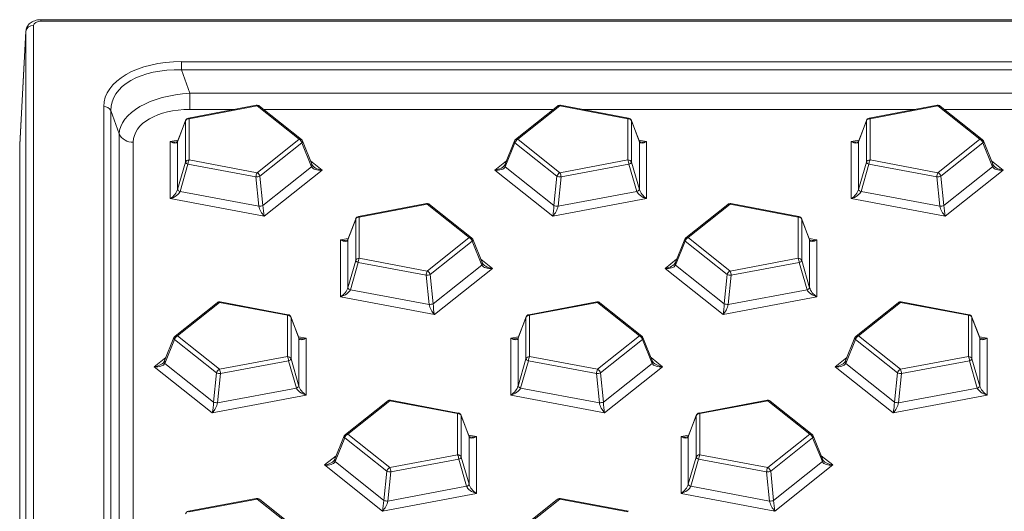
# Model space of a CAD drawing. Extents: x 3240 to 4725, y -481 to 1619.
# Drawn here: x 3692 to 3758, y 26 to 58 of the extents above; entities that cross this region are included whole.
import ezdxf

# ---------------------------------------------------------------- set-up
doc = ezdxf.new("R2010")
doc.units = 0
doc.header["$LTSCALE"] = 5
doc.layers.add('kote', color=152, linetype='CONTINUOUS', lineweight=0)

msp = doc.modelspace()

# ---------------------------------------------------------------- linework, layer by layer
at = {"layer": 'kote', "color": 7, "linetype": 'Continuous'}
for p, q in [((3693.393, 57.816), (3693.393, -167.136)), ((4083.563, 58.196), (3693.892, 58.196)), ((3693.892, 58.196), (3693.892, 58.104)), ((4083.563, 58.104), (3693.892, 58.104)), ((3692.893, 57.425), (3692.477, 49.89)), ((3692.894, 57.444), (3692.478, 49.909)), ((3692.893, -167.527), (3692.893, 57.425)), ((3703.232, 55.407), (4074.223, 55.407)), ((3703.232, 54.868), (3703.232, 55.407)), ((4074.223, 54.868), (3703.232, 54.868)), ((3703.232, 54.868), (3703.783, 53.314)), ((3703.783, 53.314), (4073.672, 53.314)), ((3703.783, 52.234), (3703.783, 53.314)), ((3698.064, -161.744), (3698.064, 52.424)), ((3708.203, 52.507), (3703.687, 51.66)), ((3708.249, 52.466), (3703.734, 51.619)), ((3711.04, 50.248), (3708.249, 52.466)), ((3711.195, 50.24), (3708.405, 52.457)), ((3728.225, 52.457), (3725.434, 50.24)), ((3728.38, 52.466), (3725.59, 50.248)), ((3732.896, 51.619), (3728.38, 52.466)), ((3732.942, 51.66), (3728.426, 52.507)), ((3753.458, 52.507), (3748.942, 51.66)), ((3753.504, 52.466), (3748.988, 51.619)), ((3756.295, 50.248), (3753.504, 52.466)), ((3756.45, 50.24), (3753.659, 52.457)), ((3698.534, 52.155), (3698.534, -162.013)), ((3699.084, 50.602), (3698.534, 52.155)), ((3706.749, 52.234), (3703.783, 52.234)), ((3727.944, 52.234), (3708.685, 52.234)), ((3752.004, 52.234), (3729.88, 52.234)), ((3773.199, 52.234), (3753.94, 52.234)), ((3703.492, 51.467), (3702.971, 50.098)), ((3703.5, 51.503), (3702.979, 50.134)), ((3703.492, 48.726), (3703.492, 51.467)), ((3703.734, 51.619), (3703.734, 48.878)), ((3732.896, 48.878), (3732.896, 51.619)), ((3733.65, 50.134), (3733.129, 51.503)), ((3733.137, 51.467), (3733.137, 48.726)), ((3733.658, 50.098), (3733.137, 51.467)), ((3748.747, 51.467), (3748.226, 50.098)), ((3748.755, 51.503), (3748.234, 50.134)), ((3748.747, 48.726), (3748.747, 51.467)), ((3748.988, 51.619), (3748.988, 48.878)), ((3699.084, -162.931), (3699.084, 50.602)), ((3692.477, 49.89), (3692.486, 49.947)), ((3692.477, -175.542), (3692.477, 49.89)), ((3700.024, 50.065), (3700.024, -163.468)), ((3702.488, 50.1), (3703.002, 50.196)), ((3702.488, 46.314), (3702.488, 50.1)), ((3702.971, 50.098), (3702.971, 46.92)), ((3708.249, 48.031), (3711.04, 50.248)), ((3711.235, 50.015), (3708.444, 47.798)), ((3711.879, 48.427), (3711.235, 50.015)), ((3711.915, 48.551), (3711.271, 50.138)), ((3725.358, 50.138), (3724.714, 48.551)), ((3725.394, 50.015), (3724.75, 48.427)), ((3728.185, 47.798), (3725.394, 50.015)), ((3725.59, 50.248), (3728.38, 48.031)), ((3733.627, 50.196), (3734.141, 50.1)), ((3733.658, 46.92), (3733.658, 50.098)), ((3734.141, 50.1), (3734.141, 46.314)), ((3747.743, 50.1), (3748.257, 50.196)), ((3747.743, 46.314), (3747.743, 50.1)), ((3748.226, 50.098), (3748.226, 46.92)), ((3753.504, 48.031), (3756.295, 50.248)), ((3756.49, 50.015), (3753.699, 47.798)), ((3757.134, 48.427), (3756.49, 50.015)), ((3757.17, 48.551), (3756.526, 50.138)), ((3702.971, 46.92), (3703.492, 48.726)), ((3703.659, 48.594), (3703.138, 46.788)), ((3708.174, 47.747), (3703.659, 48.594)), ((3703.734, 48.878), (3708.249, 48.031)), ((3708.643, 45.857), (3711.879, 48.427)), ((3711.805, 48.822), (3712.579, 48.207)), ((3724.05, 48.207), (3724.824, 48.822)), ((3724.75, 48.427), (3727.986, 45.857)), ((3728.38, 48.031), (3732.896, 48.878)), ((3732.97, 48.594), (3728.455, 47.747)), ((3733.491, 46.788), (3732.97, 48.594)), ((3733.137, 48.726), (3733.658, 46.92)), ((3748.226, 46.92), (3748.747, 48.726)), ((3748.914, 48.594), (3748.393, 46.788)), ((3753.429, 47.747), (3748.914, 48.594)), ((3748.988, 48.878), (3753.504, 48.031)), ((3753.898, 45.857), (3757.134, 48.427)), ((3757.06, 48.822), (3757.834, 48.207)), ((3708.444, 47.798), (3708.643, 45.857)), ((3712.579, 48.207), (3708.725, 45.144)), ((3727.905, 45.144), (3724.05, 48.207)), ((3727.986, 45.857), (3728.185, 47.798)), ((3753.699, 47.798), (3753.898, 45.857)), ((3757.834, 48.207), (3753.98, 45.144)), ((3708.373, 45.806), (3708.174, 47.747)), ((3728.455, 47.747), (3728.256, 45.806)), ((3753.628, 45.806), (3753.429, 47.747)), ((3703.138, 46.788), (3708.373, 45.806)), ((3728.256, 45.806), (3733.491, 46.788)), ((3748.393, 46.788), (3753.628, 45.806)), ((3708.725, 45.144), (3702.488, 46.314)), ((3719.517, 45.976), (3715.001, 45.129)), ((3719.563, 45.934), (3715.047, 45.087)), ((3722.353, 43.717), (3719.563, 45.934)), ((3722.509, 43.709), (3719.718, 45.926)), ((3734.141, 46.314), (3727.905, 45.144)), ((3739.539, 45.926), (3736.748, 43.709)), ((3739.694, 45.934), (3736.903, 43.717)), ((3744.21, 45.087), (3739.694, 45.934)), ((3744.256, 45.129), (3739.74, 45.976)), ((3753.98, 45.144), (3747.743, 46.314)), ((3714.806, 44.936), (3714.285, 43.567)), ((3714.814, 44.972), (3714.293, 43.603)), ((3714.806, 42.195), (3714.806, 44.936)), ((3715.047, 45.087), (3715.047, 42.346)), ((3744.21, 42.346), (3744.21, 45.087)), ((3744.964, 43.603), (3744.443, 44.972)), ((3744.451, 44.936), (3744.451, 42.195)), ((3744.972, 43.567), (3744.451, 44.936)), ((3713.802, 43.568), (3714.316, 43.665)), ((3713.802, 39.783), (3713.802, 43.568)), ((3714.285, 43.567), (3714.285, 40.389)), ((3719.563, 41.499), (3722.353, 43.717)), ((3722.549, 43.484), (3719.758, 41.266)), ((3723.193, 41.896), (3722.549, 43.484)), ((3723.229, 42.019), (3722.585, 43.607)), ((3736.672, 43.607), (3736.028, 42.019)), ((3736.708, 43.484), (3736.064, 41.896)), ((3739.499, 41.266), (3736.708, 43.484)), ((3736.903, 43.717), (3739.694, 41.499)), ((3744.941, 43.665), (3745.455, 43.568)), ((3744.972, 40.389), (3744.972, 43.567)), ((3745.455, 43.568), (3745.455, 39.783)), ((3714.285, 40.389), (3714.806, 42.195)), ((3714.973, 42.063), (3714.452, 40.257)), ((3719.488, 41.216), (3714.973, 42.063)), ((3715.047, 42.346), (3719.563, 41.499)), ((3719.957, 39.325), (3723.193, 41.896)), ((3723.119, 42.29), (3723.893, 41.676)), ((3735.364, 41.676), (3736.138, 42.29)), ((3736.064, 41.896), (3739.3, 39.325)), ((3739.694, 41.499), (3744.21, 42.346)), ((3744.284, 42.063), (3739.769, 41.216)), ((3744.805, 40.257), (3744.284, 42.063)), ((3744.451, 42.195), (3744.972, 40.389)), ((3719.758, 41.266), (3719.957, 39.325)), ((3723.893, 41.676), (3720.038, 38.613)), ((3739.218, 38.613), (3735.364, 41.676)), ((3739.3, 39.325), (3739.499, 41.266)), ((3719.687, 39.275), (3719.488, 41.216)), ((3739.769, 41.216), (3739.57, 39.275)), ((3714.452, 40.257), (3719.687, 39.275)), ((3739.57, 39.275), (3744.805, 40.257)), ((3705.597, 39.395), (3702.807, 37.177)), ((3705.753, 39.403), (3702.962, 37.186)), ((3710.268, 38.556), (3705.753, 39.403)), ((3710.314, 38.598), (3705.799, 39.445)), ((3720.038, 38.613), (3713.802, 39.783)), ((3730.83, 39.445), (3726.315, 38.598)), ((3730.876, 39.403), (3726.361, 38.556)), ((3733.667, 37.186), (3730.876, 39.403)), ((3733.823, 37.177), (3731.032, 39.395)), ((3745.455, 39.783), (3739.218, 38.613)), ((3750.852, 39.395), (3748.061, 37.177)), ((3751.008, 39.403), (3748.217, 37.186)), ((3755.523, 38.556), (3751.008, 39.403)), ((3755.569, 38.598), (3751.054, 39.445)), ((3710.268, 35.815), (3710.268, 38.556)), ((3711.023, 37.072), (3710.502, 38.441)), ((3710.51, 38.405), (3710.51, 35.664)), ((3711.031, 37.036), (3710.51, 38.405)), ((3726.119, 38.405), (3725.599, 37.036)), ((3726.127, 38.441), (3725.606, 37.072)), ((3726.119, 35.664), (3726.119, 38.405)), ((3726.361, 38.556), (3726.361, 35.815)), ((3755.523, 35.815), (3755.523, 38.556)), ((3756.278, 37.072), (3755.757, 38.441)), ((3755.765, 38.405), (3755.765, 35.664)), ((3756.286, 37.036), (3755.765, 38.405)), ((3702.731, 37.075), (3702.087, 35.488)), ((3702.767, 36.952), (3702.123, 35.365)), ((3705.558, 34.735), (3702.767, 36.952)), ((3702.962, 37.186), (3705.753, 34.968)), ((3711, 37.134), (3711.514, 37.037)), ((3711.031, 33.858), (3711.031, 37.036)), ((3711.514, 37.037), (3711.514, 33.252)), ((3725.116, 37.037), (3725.63, 37.134)), ((3725.116, 33.252), (3725.116, 37.037)), ((3725.599, 37.036), (3725.599, 33.858)), ((3730.876, 34.968), (3733.667, 37.186)), ((3733.863, 36.952), (3731.072, 34.735)), ((3734.506, 35.365), (3733.863, 36.952)), ((3734.543, 35.488), (3733.899, 37.075)), ((3747.985, 37.075), (3747.341, 35.488)), ((3748.022, 36.952), (3747.378, 35.365)), ((3750.812, 34.735), (3748.022, 36.952)), ((3748.217, 37.186), (3751.008, 34.968)), ((3756.254, 37.134), (3756.769, 37.037)), ((3756.286, 33.858), (3756.286, 37.036)), ((3756.769, 37.037), (3756.769, 33.252)), ((3701.423, 35.144), (3702.197, 35.759)), ((3702.123, 35.365), (3705.359, 32.794)), ((3705.753, 34.968), (3710.268, 35.815)), ((3710.343, 35.531), (3705.828, 34.684)), ((3710.864, 33.725), (3710.343, 35.531)), ((3710.51, 35.664), (3711.031, 33.858)), ((3725.599, 33.858), (3726.119, 35.664)), ((3726.286, 35.531), (3725.765, 33.725)), ((3730.802, 34.684), (3726.286, 35.531)), ((3726.361, 35.815), (3730.876, 34.968)), ((3731.271, 32.794), (3734.506, 35.365)), ((3734.433, 35.759), (3735.207, 35.144)), ((3746.678, 35.144), (3747.451, 35.759)), ((3747.378, 35.365), (3750.613, 32.794)), ((3751.008, 34.968), (3755.523, 35.815)), ((3755.598, 35.531), (3751.082, 34.684)), ((3756.119, 33.725), (3755.598, 35.531)), ((3755.765, 35.664), (3756.286, 33.858)), ((3705.277, 32.082), (3701.423, 35.144)), ((3705.359, 32.794), (3705.558, 34.735)), ((3705.828, 34.684), (3705.629, 32.743)), ((3731.001, 32.743), (3730.802, 34.684)), ((3731.072, 34.735), (3731.271, 32.794)), ((3735.207, 35.144), (3731.352, 32.082)), ((3750.532, 32.082), (3746.678, 35.144)), ((3750.613, 32.794), (3750.812, 34.735)), ((3751.082, 34.684), (3750.883, 32.743)), ((3705.629, 32.743), (3710.864, 33.725)), ((3725.765, 33.725), (3731.001, 32.743)), ((3750.883, 32.743), (3756.119, 33.725)), ((3711.514, 33.252), (3705.277, 32.082)), ((3716.911, 32.863), (3714.12, 30.646)), ((3717.067, 32.872), (3714.276, 30.654)), ((3721.582, 32.025), (3717.067, 32.872)), ((3721.628, 32.066), (3717.113, 32.913)), ((3731.352, 32.082), (3725.116, 33.252)), ((3742.144, 32.913), (3737.629, 32.066)), ((3742.19, 32.872), (3737.675, 32.025)), ((3744.981, 30.654), (3742.19, 32.872)), ((3745.136, 30.646), (3742.346, 32.863)), ((3756.769, 33.252), (3750.532, 32.082)), ((3721.582, 29.284), (3721.582, 32.025)), ((3722.337, 30.541), (3721.816, 31.91)), ((3721.824, 31.874), (3721.824, 29.133)), ((3722.345, 30.505), (3721.824, 31.874)), ((3737.433, 31.874), (3736.912, 30.505)), ((3737.441, 31.91), (3736.92, 30.541)), ((3737.433, 29.133), (3737.433, 31.874)), ((3737.675, 32.025), (3737.675, 29.284)), ((3714.044, 30.544), (3713.4, 28.957)), ((3714.081, 30.421), (3713.437, 28.834)), ((3716.871, 28.204), (3714.081, 30.421)), ((3714.276, 30.654), (3717.067, 28.437)), ((3722.313, 30.602), (3722.827, 30.506)), ((3722.345, 27.327), (3722.345, 30.505)), ((3722.827, 30.506), (3722.827, 26.72)), ((3736.429, 30.506), (3736.944, 30.602)), ((3736.429, 26.72), (3736.429, 30.506)), ((3736.912, 30.505), (3736.912, 27.327)), ((3742.19, 28.437), (3744.981, 30.654)), ((3745.176, 30.421), (3742.386, 28.204)), ((3745.82, 28.834), (3745.176, 30.421)), ((3745.856, 28.957), (3745.213, 30.544)), ((3712.737, 28.613), (3713.51, 29.228)), ((3713.437, 28.834), (3716.672, 26.263)), ((3717.067, 28.437), (3721.582, 29.284)), ((3721.657, 29), (3717.141, 28.153)), ((3722.178, 27.194), (3721.657, 29)), ((3721.824, 29.133), (3722.345, 27.327)), ((3736.912, 27.327), (3737.433, 29.133)), ((3737.6, 29), (3737.079, 27.194)), ((3742.116, 28.153), (3737.6, 29)), ((3737.675, 29.284), (3742.19, 28.437)), ((3742.584, 26.263), (3745.82, 28.834)), ((3745.746, 29.228), (3746.52, 28.613)), ((3716.591, 25.55), (3712.737, 28.613)), ((3716.672, 26.263), (3716.871, 28.204)), ((3717.141, 28.153), (3716.942, 26.212)), ((3742.314, 26.212), (3742.116, 28.153)), ((3742.386, 28.204), (3742.584, 26.263)), ((3746.52, 28.613), (3742.666, 25.55)), ((3716.942, 26.212), (3722.178, 27.194)), ((3737.079, 27.194), (3742.314, 26.212)), ((3708.203, 26.382), (3703.687, 25.535)), ((3708.249, 26.341), (3703.734, 25.494)), ((3711.04, 24.123), (3708.249, 26.341)), ((3711.195, 24.115), (3708.405, 26.332)), ((3722.827, 26.72), (3716.591, 25.55)), ((3728.225, 26.332), (3725.434, 24.115)), ((3728.38, 26.341), (3725.59, 24.123)), ((3732.896, 25.494), (3728.38, 26.341)), ((3732.942, 25.535), (3728.426, 26.382)), ((3742.666, 25.55), (3736.429, 26.72))]:
    msp.add_line(p, q, dxfattribs=at)
at = {"layer": 'kote', "color": 7, "linetype": 'Continuous', "flags": 128}
for points in [[(3708.203, 52.507), (3708.213, 52.506), (3708.224, 52.499), (3708.236, 52.485), (3708.249, 52.466)], [(3728.38, 52.466), (3728.393, 52.485), (3728.405, 52.499), (3728.417, 52.506), (3728.426, 52.507)], [(3753.504, 52.466), (3753.491, 52.485), (3753.479, 52.499), (3753.467, 52.506), (3753.458, 52.507)], [(3703.5, 51.503), (3703.497, 51.494), (3703.492, 51.467)], [(3703.687, 51.66), (3703.697, 51.659), (3703.709, 51.652), (3703.721, 51.638), (3703.734, 51.619)], [(3732.896, 51.619), (3732.908, 51.638), (3732.921, 51.652), (3732.932, 51.659), (3732.942, 51.66)], [(3733.137, 51.467), (3733.133, 51.494), (3733.129, 51.503)], [(3748.755, 51.503), (3748.751, 51.494), (3748.747, 51.467)], [(3748.988, 51.619), (3748.976, 51.638), (3748.964, 51.652), (3748.952, 51.659), (3748.942, 51.66)], [(3702.979, 50.134), (3702.976, 50.125), (3702.971, 50.098)], [(3733.658, 50.098), (3733.654, 50.125), (3733.65, 50.134)], [(3748.234, 50.134), (3748.23, 50.125), (3748.226, 50.098)], [(3719.517, 45.976), (3719.526, 45.975), (3719.538, 45.968), (3719.55, 45.954), (3719.563, 45.934)], [(3739.694, 45.934), (3739.707, 45.954), (3739.719, 45.968), (3739.73, 45.975), (3739.74, 45.976)], [(3714.814, 44.972), (3714.81, 44.962), (3714.806, 44.936)], [(3715.001, 45.129), (3715.011, 45.128), (3715.022, 45.121), (3715.035, 45.107), (3715.047, 45.087)], [(3744.21, 45.087), (3744.222, 45.107), (3744.234, 45.121), (3744.246, 45.128), (3744.256, 45.129)], [(3744.451, 44.936), (3744.446, 44.962), (3744.443, 44.972)], [(3714.293, 43.603), (3714.289, 43.593), (3714.285, 43.567)], [(3744.972, 43.567), (3744.967, 43.593), (3744.964, 43.603)], [(3705.753, 39.403), (3705.765, 39.423), (3705.778, 39.436), (3705.789, 39.444), (3705.799, 39.445)], [(3730.83, 39.445), (3730.84, 39.444), (3730.852, 39.436), (3730.864, 39.423), (3730.876, 39.403)], [(3751.008, 39.403), (3751.02, 39.423), (3751.033, 39.436), (3751.044, 39.444), (3751.054, 39.445)], [(3710.268, 38.556), (3710.281, 38.576), (3710.293, 38.589), (3710.305, 38.597), (3710.314, 38.598)], [(3710.51, 38.405), (3710.505, 38.431), (3710.502, 38.441)], [(3726.127, 38.441), (3726.124, 38.431), (3726.119, 38.405)], [(3726.315, 38.598), (3726.325, 38.597), (3726.336, 38.589), (3726.348, 38.576), (3726.361, 38.556)], [(3755.523, 38.556), (3755.536, 38.576), (3755.548, 38.589), (3755.56, 38.597), (3755.569, 38.598)], [(3755.765, 38.405), (3755.76, 38.431), (3755.757, 38.441)], [(3711.031, 37.036), (3711.026, 37.062), (3711.023, 37.072)], [(3725.606, 37.072), (3725.603, 37.062), (3725.599, 37.036)], [(3756.286, 37.036), (3756.281, 37.062), (3756.278, 37.072)], [(3717.067, 32.872), (3717.079, 32.891), (3717.091, 32.905), (3717.103, 32.912), (3717.113, 32.913)], [(3742.144, 32.913), (3742.154, 32.912), (3742.165, 32.905), (3742.178, 32.891), (3742.19, 32.872)], [(3721.582, 32.025), (3721.595, 32.044), (3721.607, 32.058), (3721.619, 32.065), (3721.628, 32.066)], [(3737.629, 32.066), (3737.638, 32.065), (3737.65, 32.058), (3737.662, 32.044), (3737.675, 32.025)], [(3721.824, 31.874), (3721.819, 31.9), (3721.816, 31.91)], [(3737.441, 31.91), (3737.438, 31.9), (3737.433, 31.874)], [(3722.345, 30.505), (3722.34, 30.531), (3722.337, 30.541)], [(3736.92, 30.541), (3736.917, 30.531), (3736.912, 30.505)], [(3708.249, 26.341), (3708.236, 26.36), (3708.224, 26.374), (3708.213, 26.381), (3708.203, 26.382)], [(3728.38, 26.341), (3728.393, 26.36), (3728.405, 26.374), (3728.417, 26.381), (3728.426, 26.382)], [(3703.734, 25.494), (3703.721, 25.513), (3703.709, 25.527), (3703.697, 25.534), (3703.687, 25.535)]]:
    msp.add_lwpolyline(points, dxfattribs=at)
at = {"layer": 'kote', "color": 7, "linetype": 'Continuous'}
for centre, radius, start, end in [((3693.353, 57.351), 0.466, 85.17377, 170.85342), ((3698.087, 51.919), 0.505, 27.83744, 92.6452), ((3708.249, 52.261), 0.25, 51.53046, 100.62365), ((3708.32, 52.332), 0.151, 55.84578, 117.97071), ((3728.38, 52.261), 0.25, 79.37635, 128.46954), ((3728.31, 52.332), 0.151, 62.02929, 124.15422), ((3753.504, 52.261), 0.25, 51.53046, 100.62365), ((3753.575, 52.332), 0.151, 55.84578, 117.97071), ((3703.72, 51.372), 0.247, 86.79661, 157.3421), ((3703.734, 51.414), 0.25, 100.62365, 159.16693), ((3732.91, 51.372), 0.247, 22.6579, 93.20339), ((3732.896, 51.414), 0.25, 20.83307, 79.37635), ((3748.975, 51.372), 0.247, 86.79661, 157.3421), ((3748.988, 51.414), 0.25, 100.62365, 159.16693), ((3699.978, 51.073), 1.01, 207.83744, 272.6452), ((3711.111, 50.115), 0.151, 55.84578, 117.97071), ((3710.894, 49.927), 0.353, 14.38795, 65.51114), ((3711.04, 50.044), 0.25, 22.07835, 51.53046), ((3711.154, 50.106), 0.122, 311.88296, 15.24647), ((3725.476, 50.106), 0.122, 164.75353, 228.11704), ((3725.59, 50.044), 0.25, 128.46954, 157.92165), ((3725.736, 49.927), 0.353, 114.48886, 165.61205), ((3725.519, 50.115), 0.151, 62.02929, 124.15422), ((3756.365, 50.115), 0.151, 55.84578, 117.97071), ((3756.148, 49.927), 0.353, 14.38795, 65.51114), ((3756.295, 50.044), 0.25, 22.07835, 51.53046), ((3756.408, 50.106), 0.122, 311.88296, 15.24647), ((3703.72, 48.631), 0.247, 86.79661, 157.3421), ((3703.711, 48.831), 0.243, 205.50417, 257.55675), ((3704.441, 48.54), 0.784, 154.4819, 176.0627), ((3711.797, 48.518), 0.122, 311.88296, 15.24647), ((3724.832, 48.518), 0.122, 164.75353, 228.11704), ((3732.188, 48.54), 0.784, 3.9373, 25.5181), ((3732.91, 48.631), 0.247, 22.6579, 93.20339), ((3732.918, 48.831), 0.243, 282.44325, 334.49583), ((3748.975, 48.631), 0.247, 86.79661, 157.3421), ((3748.966, 48.831), 0.243, 205.50417, 257.55675), ((3749.696, 48.54), 0.784, 154.4819, 176.0627), ((3757.052, 48.518), 0.122, 311.88296, 15.24647), ((3708.956, 47.693), 0.784, 154.4819, 176.0627), ((3708.188, 48.42), 0.673, 268.85454, 292.39276), ((3708.103, 47.71), 0.353, 14.38795, 65.51114), ((3728.526, 47.71), 0.353, 114.48886, 165.61205), ((3728.441, 48.42), 0.673, 247.60724, 271.14546), ((3727.673, 47.693), 0.784, 3.9373, 25.5181), ((3754.211, 47.693), 0.784, 154.4819, 176.0627), ((3753.443, 48.42), 0.673, 268.85454, 292.39276), ((3753.358, 47.71), 0.353, 14.38795, 65.51114), ((3703.19, 47.025), 0.243, 205.50417, 257.55675), ((3733.439, 47.025), 0.243, 282.44325, 334.49583), ((3748.445, 47.025), 0.243, 205.50417, 257.55675), ((3708.387, 46.479), 0.673, 268.85454, 292.39276), ((3719.563, 45.73), 0.25, 51.53046, 100.62365), ((3719.634, 45.801), 0.151, 55.84578, 117.97071), ((3728.243, 46.479), 0.673, 247.60724, 271.14546), ((3739.694, 45.73), 0.25, 79.37635, 128.46954), ((3739.623, 45.801), 0.151, 62.02929, 124.15422), ((3753.642, 46.479), 0.673, 268.85454, 292.39276), ((3715.033, 44.841), 0.247, 86.79661, 157.3421), ((3715.047, 44.883), 0.25, 100.62365, 159.16693), ((3744.223, 44.841), 0.247, 22.6579, 93.20339), ((3744.21, 44.883), 0.25, 20.83307, 79.37635), ((3722.424, 43.584), 0.151, 55.84578, 117.97071), ((3722.207, 43.396), 0.353, 14.38795, 65.51114), ((3722.353, 43.513), 0.25, 22.07835, 51.53046), ((3722.467, 43.575), 0.122, 311.88296, 15.24647), ((3736.79, 43.575), 0.122, 164.75353, 228.11704), ((3736.903, 43.513), 0.25, 128.46954, 157.92165), ((3737.049, 43.396), 0.353, 114.48886, 165.61205), ((3736.833, 43.584), 0.151, 62.02929, 124.15422), ((3715.033, 42.1), 0.247, 86.79661, 157.3421), ((3715.025, 42.3), 0.243, 205.50417, 257.55675), ((3715.755, 42.009), 0.784, 154.4819, 176.0627), ((3723.111, 41.987), 0.122, 311.88296, 15.24647), ((3736.146, 41.987), 0.122, 164.75353, 228.11704), ((3744.223, 42.1), 0.247, 22.6579, 93.20339), ((3743.502, 42.009), 0.784, 3.9373, 25.5181), ((3744.232, 42.3), 0.243, 282.44325, 334.49583), ((3720.27, 41.162), 0.784, 154.4819, 176.0627), ((3719.502, 41.889), 0.673, 268.85454, 292.39276), ((3719.417, 41.179), 0.353, 14.38795, 65.51114), ((3739.84, 41.179), 0.353, 114.48886, 165.61205), ((3739.755, 41.889), 0.673, 247.60724, 271.14546), ((3738.987, 41.162), 0.784, 3.9373, 25.5181), ((3714.504, 40.494), 0.243, 205.50417, 257.55675), ((3744.753, 40.494), 0.243, 282.44325, 334.49583), ((3705.753, 39.199), 0.25, 79.37635, 128.46954), ((3705.682, 39.27), 0.151, 62.02929, 124.15422), ((3719.701, 39.948), 0.673, 268.85454, 292.39276), ((3730.876, 39.199), 0.25, 51.53046, 100.62365), ((3730.947, 39.27), 0.151, 55.84578, 117.97071), ((3739.556, 39.948), 0.673, 247.60724, 271.14546), ((3751.008, 39.199), 0.25, 79.37635, 128.46954), ((3750.937, 39.27), 0.151, 62.02929, 124.15422), ((3710.282, 38.31), 0.247, 22.6579, 93.20339), ((3710.268, 38.352), 0.25, 20.83307, 79.37635), ((3726.347, 38.31), 0.247, 86.79661, 157.3421), ((3726.361, 38.352), 0.25, 100.62365, 159.16693), ((3755.537, 38.31), 0.247, 22.6579, 93.20339), ((3755.523, 38.352), 0.25, 20.83307, 79.37635), ((3702.848, 37.043), 0.122, 164.75353, 228.11704), ((3702.962, 36.982), 0.25, 128.46954, 157.92165), ((3703.108, 36.865), 0.353, 114.48886, 165.61205), ((3702.891, 37.052), 0.151, 62.02929, 124.15422), ((3733.738, 37.052), 0.151, 55.84578, 117.97071), ((3733.521, 36.865), 0.353, 14.38795, 65.51114), ((3733.667, 36.982), 0.25, 22.07835, 51.53046), ((3733.781, 37.043), 0.122, 311.88296, 15.24647), ((3748.103, 37.043), 0.122, 164.75353, 228.11704), ((3748.217, 36.982), 0.25, 128.46954, 157.92165), ((3748.363, 36.865), 0.353, 114.48886, 165.61205), ((3748.146, 37.052), 0.151, 62.02929, 124.15422), ((3702.204, 35.456), 0.122, 164.75353, 228.11704), ((3710.282, 35.569), 0.247, 22.6579, 93.20339), ((3709.561, 35.477), 0.784, 3.9373, 25.5181), ((3710.291, 35.768), 0.243, 282.44325, 334.49583), ((3726.347, 35.569), 0.247, 86.79661, 157.3421), ((3726.339, 35.768), 0.243, 205.50417, 257.55675), ((3727.068, 35.477), 0.784, 154.4819, 176.0627), ((3734.425, 35.456), 0.122, 311.88296, 15.24647), ((3747.459, 35.456), 0.122, 164.75353, 228.11704), ((3755.537, 35.569), 0.247, 22.6579, 93.20339), ((3754.816, 35.477), 0.784, 3.9373, 25.5181), ((3755.546, 35.768), 0.243, 282.44325, 334.49583), ((3705.899, 34.647), 0.353, 114.48886, 165.61205), ((3705.814, 35.358), 0.673, 247.60724, 271.14546), ((3705.045, 34.631), 0.784, 3.9373, 25.5181), ((3731.584, 34.631), 0.784, 154.4819, 176.0627), ((3730.815, 35.358), 0.673, 268.85454, 292.39276), ((3730.73, 34.647), 0.353, 14.38795, 65.51114), ((3751.154, 34.647), 0.353, 114.48886, 165.61205), ((3751.069, 35.358), 0.673, 247.60724, 271.14546), ((3750.3, 34.631), 0.784, 3.9373, 25.5181), ((3710.812, 33.963), 0.243, 282.44325, 334.49583), ((3725.818, 33.963), 0.243, 205.50417, 257.55675), ((3756.066, 33.963), 0.243, 282.44325, 334.49583), ((3705.615, 33.417), 0.673, 247.60724, 271.14546), ((3717.067, 32.668), 0.25, 79.37635, 128.46954), ((3716.996, 32.739), 0.151, 62.02929, 124.15422), ((3731.014, 33.417), 0.673, 268.85454, 292.39276), ((3742.19, 32.668), 0.25, 51.53046, 100.62365), ((3742.261, 32.739), 0.151, 55.84578, 117.97071), ((3750.87, 33.417), 0.673, 247.60724, 271.14546), ((3721.582, 31.821), 0.25, 20.83307, 79.37635), ((3737.675, 31.821), 0.25, 100.62365, 159.16693), ((3721.596, 31.778), 0.247, 22.6579, 93.20339), ((3737.661, 31.778), 0.247, 86.79661, 157.3421), ((3714.162, 30.512), 0.122, 164.75353, 228.11704), ((3714.276, 30.45), 0.25, 128.46954, 157.92165), ((3714.422, 30.334), 0.353, 114.48886, 165.61205), ((3714.205, 30.521), 0.151, 62.02929, 124.15422), ((3745.052, 30.521), 0.151, 55.84578, 117.97071), ((3744.835, 30.334), 0.353, 14.38795, 65.51114), ((3744.981, 30.45), 0.25, 22.07835, 51.53046), ((3745.095, 30.512), 0.122, 311.88296, 15.24647), ((3713.518, 28.925), 0.122, 164.75353, 228.11704), ((3720.875, 28.946), 0.784, 3.9373, 25.5181), ((3721.596, 29.038), 0.247, 22.6579, 93.20339), ((3721.604, 29.237), 0.243, 282.44325, 334.49583), ((3737.661, 29.038), 0.247, 86.79661, 157.3421), ((3737.652, 29.237), 0.243, 205.50417, 257.55675), ((3738.382, 28.946), 0.784, 154.4819, 176.0627), ((3745.739, 28.925), 0.122, 311.88296, 15.24647), ((3717.213, 28.116), 0.353, 114.48886, 165.61205), ((3717.128, 28.826), 0.673, 247.60724, 271.14546), ((3716.359, 28.099), 0.784, 3.9373, 25.5181), ((3742.898, 28.099), 0.784, 154.4819, 176.0627), ((3742.129, 28.826), 0.673, 268.85454, 292.39276), ((3742.044, 28.116), 0.353, 14.38795, 65.51114), ((3722.125, 27.431), 0.243, 282.44325, 334.49583), ((3737.131, 27.431), 0.243, 205.50417, 257.55675), ((3708.249, 26.136), 0.25, 51.53046, 100.62365), ((3708.32, 26.207), 0.151, 55.84578, 117.97071), ((3716.929, 26.885), 0.673, 247.60724, 271.14546), ((3728.38, 26.136), 0.25, 79.37635, 128.46954), ((3728.31, 26.207), 0.151, 62.02929, 124.15422), ((3742.328, 26.885), 0.673, 268.85454, 292.39276), ((3703.734, 25.289), 0.25, 100.62365, 159.16693)]:
    msp.add_arc(centre, radius, start, end, dxfattribs=at)
for centre, major_axis, ratio, start_param, end_param in [((3693.893, 57.815), (0.5, -0.001), 0.577286, 1.57365, 3.142544), ((3703.917, 52.029), (5.843, -0.586), 0.569469, 1.745079, 3.198629), ((3703.917, 51.62), (5.36, -0.867), 0.584639, 1.792569, 3.246119), ((3704.281, 50.594), (5.197, 0.069), 0.526705, 1.659715, 3.113265), ((3704.281, 49.777), (4.25, -0.426), 0.569469, 1.745079, 3.198629), ((3702.488, 50.508), (-0.444, 0.467), 0.49154, 2.047622, 3.356619), ((3702.488, 50.508), (0.657, -0.26), 0.549589, 4.926401, 5.565648), ((3734.141, 50.508), (0.444, 0.467), 0.49154, 2.926567, 4.235564), ((3734.141, 50.508), (0.657, 0.26), 0.549589, 3.85913, 4.498377), ((3747.743, 50.508), (-0.444, 0.467), 0.49154, 2.047622, 3.356619), ((3747.743, 50.508), (0.657, -0.26), 0.549589, 4.926401, 5.565648), ((3712.579, 48.615), (0.722, -0.123), 0.552307, 3.496953, 4.80595), ((3712.579, 48.615), (0.722, 0.123), 0.552307, 3.309831, 4.618828), ((3724.05, 48.615), (0.722, 0.123), 0.552307, 4.618828, 5.927825), ((3724.05, 48.615), (0.722, -0.123), 0.552307, 4.80595, 6.114947), ((3757.834, 48.615), (0.722, -0.123), 0.552307, 3.496953, 4.80595), ((3757.834, 48.615), (0.722, 0.123), 0.552307, 3.309831, 4.618828), ((3702.488, 46.722), (0.444, 0.467), 0.49154, 4.235564, 5.54456), ((3702.488, 46.722), (0.657, 0.26), 0.549589, 4.498377, 5.807374), ((3734.141, 46.722), (0.657, -0.26), 0.549589, 3.617404, 4.926401), ((3734.141, 46.722), (-0.444, 0.467), 0.49154, 0.738625, 2.047622), ((3747.743, 46.722), (0.444, 0.467), 0.49154, 4.235564, 5.54456), ((3747.743, 46.722), (0.657, 0.26), 0.549589, 4.498377, 5.807374), ((3708.725, 45.553), (-0.296, 0.54), 0.391848, 0.882453, 2.19145), ((3708.725, 45.553), (-0.061, 0.589), 0.098156, 1.017906, 2.326903), ((3727.905, 45.553), (0.061, 0.589), 0.098156, 3.956282, 5.265279), ((3727.905, 45.553), (0.296, 0.54), 0.391848, 4.091735, 5.400732), ((3753.98, 45.553), (-0.296, 0.54), 0.391848, 0.882453, 2.19145), ((3753.98, 45.553), (-0.061, 0.589), 0.098156, 1.017906, 2.326903), ((3713.802, 43.977), (-0.444, 0.467), 0.49154, 2.047622, 3.356619), ((3713.802, 43.977), (0.657, -0.26), 0.549589, 4.926401, 5.565648), ((3745.455, 43.977), (0.444, 0.467), 0.49154, 2.926567, 4.235564), ((3745.455, 43.977), (0.657, 0.26), 0.549589, 3.85913, 4.498377), ((3723.893, 42.084), (0.722, -0.123), 0.552307, 3.496953, 4.80595), ((3723.893, 42.084), (0.722, 0.123), 0.552307, 3.309831, 4.618828), ((3735.364, 42.084), (0.722, 0.123), 0.552307, 4.618828, 5.927825), ((3735.364, 42.084), (0.722, -0.123), 0.552307, 4.80595, 6.114947), ((3713.802, 40.191), (0.444, 0.467), 0.49154, 4.235564, 5.54456), ((3713.802, 40.191), (0.657, 0.26), 0.549589, 4.498377, 5.807374), ((3745.455, 40.191), (0.657, -0.26), 0.549589, 3.617404, 4.926401), ((3745.455, 40.191), (-0.444, 0.467), 0.49154, 0.738625, 2.047622), ((3720.038, 39.021), (-0.296, 0.54), 0.391848, 0.882453, 2.19145), ((3720.038, 39.021), (-0.061, 0.589), 0.098156, 1.017906, 2.326903), ((3739.218, 39.021), (0.061, 0.589), 0.098156, 3.956282, 5.265279), ((3739.218, 39.021), (0.296, 0.54), 0.391848, 4.091735, 5.400732), ((3711.514, 37.445), (0.444, 0.467), 0.49154, 2.926567, 4.235564), ((3711.514, 37.445), (0.657, 0.26), 0.549589, 3.85913, 4.498377), ((3725.116, 37.445), (-0.444, 0.467), 0.49154, 2.047622, 3.356619), ((3725.116, 37.445), (0.657, -0.26), 0.549589, 4.926401, 5.565648), ((3756.769, 37.445), (0.444, 0.467), 0.49154, 2.926567, 4.235564), ((3756.769, 37.445), (0.657, 0.26), 0.549589, 3.85913, 4.498377), ((3701.423, 35.553), (0.722, 0.123), 0.552307, 4.618828, 5.927825), ((3701.423, 35.553), (0.722, -0.123), 0.552307, 4.80595, 6.114947), ((3735.207, 35.553), (0.722, -0.123), 0.552307, 3.496953, 4.80595), ((3735.207, 35.553), (0.722, 0.123), 0.552307, 3.309831, 4.618828), ((3746.678, 35.553), (0.722, 0.123), 0.552307, 4.618828, 5.927825), ((3746.678, 35.553), (0.722, -0.123), 0.552307, 4.80595, 6.114947), ((3711.514, 33.66), (0.657, -0.26), 0.549589, 3.617404, 4.926401), ((3711.514, 33.66), (-0.444, 0.467), 0.49154, 0.738625, 2.047622), ((3725.116, 33.66), (0.444, 0.467), 0.49154, 4.235564, 5.54456), ((3725.116, 33.66), (0.657, 0.26), 0.549589, 4.498377, 5.807374), ((3756.769, 33.66), (0.657, -0.26), 0.549589, 3.617404, 4.926401), ((3756.769, 33.66), (-0.444, 0.467), 0.49154, 0.738625, 2.047622), ((3705.277, 32.49), (0.061, 0.589), 0.098156, 3.956282, 5.265279), ((3705.277, 32.49), (0.296, 0.54), 0.391848, 4.091735, 5.400732), ((3731.352, 32.49), (-0.296, 0.54), 0.391848, 0.882453, 2.19145), ((3731.352, 32.49), (-0.061, 0.589), 0.098156, 1.017906, 2.326903), ((3750.532, 32.49), (0.061, 0.589), 0.098156, 3.956282, 5.265279), ((3750.532, 32.49), (0.296, 0.54), 0.391848, 4.091735, 5.400732), ((3722.827, 30.914), (0.444, 0.467), 0.49154, 2.926567, 4.235564), ((3722.827, 30.914), (0.657, 0.26), 0.549589, 3.85913, 4.498377), ((3736.429, 30.914), (-0.444, 0.467), 0.49154, 2.047622, 3.356619), ((3736.429, 30.914), (0.657, -0.26), 0.549589, 4.926401, 5.565648), ((3712.737, 29.021), (0.722, 0.123), 0.552307, 4.618828, 5.927825), ((3712.737, 29.021), (0.722, -0.123), 0.552307, 4.80595, 6.114947), ((3746.52, 29.021), (0.722, -0.123), 0.552307, 3.496953, 4.80595), ((3746.52, 29.021), (0.722, 0.123), 0.552307, 3.309831, 4.618828), ((3722.827, 27.129), (0.657, -0.26), 0.549589, 3.617404, 4.926401), ((3722.827, 27.129), (-0.444, 0.467), 0.49154, 0.738625, 2.047622), ((3736.429, 27.129), (0.444, 0.467), 0.49154, 4.235564, 5.54456), ((3736.429, 27.129), (0.657, 0.26), 0.549589, 4.498377, 5.807374), ((3716.591, 25.959), (0.061, 0.589), 0.098156, 3.956282, 5.265279), ((3716.591, 25.959), (0.296, 0.54), 0.391848, 4.091735, 5.400732), ((3742.666, 25.959), (-0.296, 0.54), 0.391848, 0.882453, 2.19145), ((3742.666, 25.959), (-0.061, 0.589), 0.098156, 1.017906, 2.326903)]:
    msp.add_ellipse(centre, major_axis=major_axis, ratio=ratio, start_param=start_param, end_param=end_param, dxfattribs=at)
msp.add_open_spline([(3693.892, 58.196), (3693.818, 58.192), (3693.61, 58.182), (3693.312, 58.079), (3693.061, 57.882), (3692.917, 57.647), (3692.9, 57.482), (3692.893, 57.407)], degree=3, knots=[0, 0, 0, 0, 0.151575, 0.422266, 0.644698, 0.839016, 1, 1, 1, 1], dxfattribs=at)

doc.saveas('drawing.dxf')
